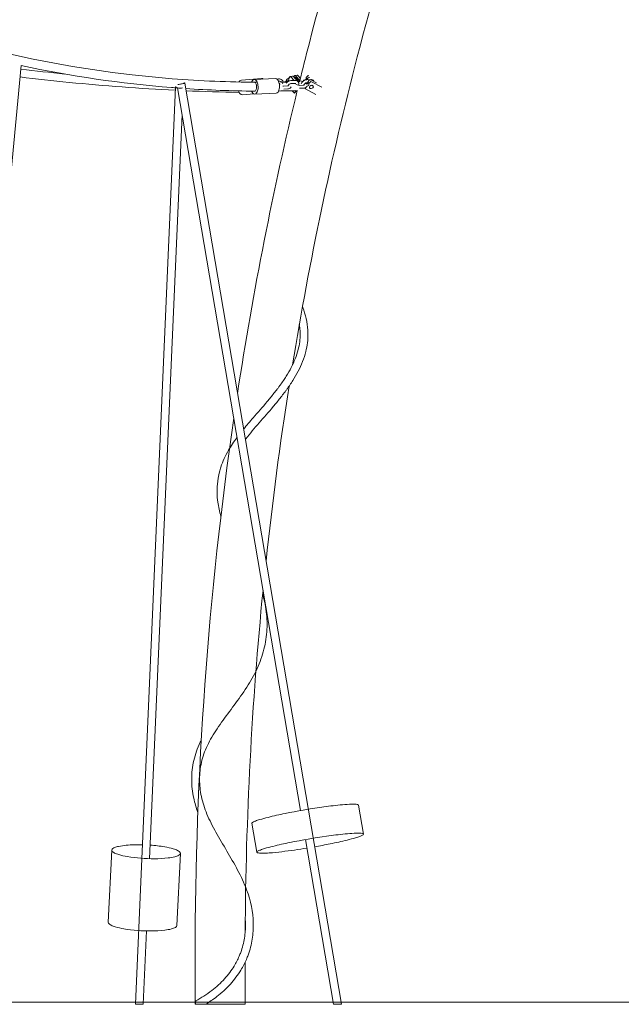
# Model space of a CAD drawing. Units: millimetres. Extents: x 27 to 138, y 52 to 170.
# Drawn here: x 75 to 87, y 139 to 159 of the extents above; entities that cross this region are included whole.
import ezdxf

# ---------------------------------------------------------------- set-up
doc = ezdxf.new("R2010")
doc.units = ezdxf.units.MM
doc.header["$MEASUREMENT"] = 0
doc.layers.add('Ebene 3', color=7, linetype='Continuous', lineweight=0)

# ---------------------------------------------------------------- blocks, each defined once
blk = doc.blocks.new('Block_2')
at = {"layer": 'Ebene 3'}
for p, q in [((75.086, 158.183), (73.523, 141.83)), ((79.567, 157.887), (79.978, 157.921)), ((79.827, 157.903), (80.263, 157.921)), ((80.293, 157.909), (80.326, 157.913)), ((80.323, 157.865), (80.333, 157.866)), ((80.361, 157.85), (80.444, 157.854)), ((80.451, 157.854), (80.474, 157.857)), ((80.499, 157.876), (80.481, 157.85)), ((80.521, 157.88), (80.499, 157.876)), ((80.519, 157.861), (80.526, 157.862)), ((80.553, 157.958), (80.532, 157.925)), ((80.562, 157.963), (80.607, 157.972)), ((80.573, 157.878), (80.656, 157.882)), ((80.575, 157.958), (80.641, 157.882)), ((80.701, 157.873), (80.62, 157.966)), ((80.65, 157.976), (80.633, 157.951)), ((80.658, 157.981), (80.703, 157.99)), ((80.671, 157.976), (80.756, 157.878)), ((80.693, 157.885), (80.692, 157.884)), ((80.709, 157.868), (80.767, 157.871)), ((80.768, 157.925), (80.717, 157.984)), ((80.816, 157.859), (80.817, 157.859)), ((80.821, 157.864), (80.842, 157.889)), ((80.842, 157.889), (80.846, 157.881)), ((80.912, 157.972), (80.885, 157.939)), ((80.902, 157.9), (80.885, 157.939)), ((80.895, 157.895), (80.978, 157.899)), ((80.93, 157.933), (80.902, 157.9)), ((80.95, 157.889), (80.923, 157.856)), ((80.94, 157.817), (80.923, 157.856)), ((81.095, 157.831), (80.978, 157.895)), ((80.995, 157.856), (81.205, 157.742)), ((77.41, 139.091), (78.224, 157.743)), ((80.772, 143.027), (78.267, 157.73)), ((78.413, 157.829), (81.606, 139.087)), ((80.337, 157.819), (80.348, 157.819)), ((80.426, 157.766), (80.508, 157.77)), ((80.511, 157.71), (80.429, 157.706)), ((80.518, 157.772), (80.519, 157.773)), ((80.659, 157.823), (80.576, 157.818)), ((80.647, 157.622), (80.603, 157.672)), ((80.647, 157.622), (80.682, 157.675)), ((80.653, 157.633), (80.68, 157.674)), ((80.732, 157.783), (80.733, 157.785)), ((80.748, 157.782), (80.831, 157.787)), ((80.834, 157.727), (80.751, 157.723)), ((80.867, 157.717), (80.86, 157.731)), ((80.872, 157.736), (80.87, 157.734)), ((81.082, 157.597), (80.873, 157.711)), ((80.924, 157.836), (80.898, 157.835)), ((80.925, 157.849), (80.925, 157.85)), ((80.968, 157.849), (80.94, 157.817)), ((79.822, 157.607), (79.591, 157.588)), ((80.275, 157.621), (79.84, 157.604)), ((78.36, 157.187), (77.699, 142.049)), ((81.95, 143.139), (82.05, 142.549)), ((79.882, 142.18), (79.781, 142.769)), ((79.781, 142.769), (79.781, 142.768)), ((81.443, 139.087), (80.872, 142.437)), ((76.858, 140.754), (76.927, 142.223)), ((78.325, 142.157), (78.256, 140.689)), ((77.635, 140.58), (77.57, 139.087)), ((78.626, 139.087), (78.626, 140.087)), ((79.642, 139.94), (79.642, 139.087)), ((77.412, 139.087), (77.557, 139.087))]:
    blk.add_line(p, q, dxfattribs=at)
for points in [[(80.523, 157.774), (80.523, 157.773), (80.521, 157.769)], [(80.846, 157.79), (80.845, 157.789), (80.843, 157.786)]]:
    blk.add_lwpolyline(points, dxfattribs=at)
for points, knots in [([(80.751, 157.857), (80.814, 158.112), (80.878, 158.366), (80.944, 158.62), (81.655, 161.36), (82.521, 163.994), (83.53, 166.493)], [0, 0, 0, 0, 1, 1, 1, 2, 2, 2, 2]), ([(84.076, 165.105), (83.252, 162.95), (82.533, 160.697), (81.927, 158.364), (81.396, 156.317), (80.956, 154.222), (80.608, 152.093)], [0, 0, 0, 0, 1, 1, 1, 2, 2, 2, 2]), ([(65.921, 162.412), (69.616, 159.821), (73.804, 158.263), (78.161, 157.918), (78.736, 157.872), (79.313, 157.848), (79.889, 157.845)], [0, 0, 0, 0, 1, 1, 1, 2, 2, 2, 2]), ([(78.267, 157.729), (78.227, 157.732), (78.187, 157.735), (78.147, 157.738), (77.116, 157.82), (76.094, 157.969), (75.086, 158.183)], [0, 0, 0, 0, 1, 1, 1, 2, 2, 2, 2]), ([(78.222, 157.682), (77.5, 157.718), (76.78, 157.771), (76.06, 157.843), (75.728, 157.875), (75.396, 157.912), (75.064, 157.953)], [0, 0, 0, 0, 1, 1, 1, 2, 2, 2, 2]), ([(79.827, 157.903), (79.858, 157.905), (79.879, 157.869), (79.888, 157.846), (79.9, 157.818), (79.905, 157.79), (79.907, 157.76)], [0, 0, 0, 0, 1, 1, 1, 2, 2, 2, 2]), ([(80.263, 157.921), (80.294, 157.922), (80.314, 157.886), (80.324, 157.864), (80.335, 157.836), (80.341, 157.808), (80.342, 157.778)], [0, 0, 0, 0, 1, 1, 1, 2, 2, 2, 2]), ([(80.326, 157.913), (80.338, 157.914), (80.35, 157.912), (80.362, 157.908), (80.374, 157.904), (80.386, 157.897), (80.396, 157.887), (80.405, 157.878), (80.413, 157.867), (80.419, 157.855), (80.42, 157.854), (80.42, 157.853), (80.42, 157.853)], [0, 0, 0, 0, 1, 1, 1, 2, 2, 2, 3, 3, 3, 4, 4, 4, 4]), ([(80.333, 157.866), (80.345, 157.866), (80.357, 157.865), (80.368, 157.861), (80.38, 157.856), (80.391, 157.849), (80.399, 157.839), (80.399, 157.838), (80.4, 157.838), (80.4, 157.838)], [0, 0, 0, 0, 1, 1, 1, 2, 2, 2, 3, 3, 3, 3]), ([(80.473, 157.85), (80.473, 157.853), (80.473, 157.856), (80.474, 157.859), (80.476, 157.872), (80.481, 157.885), (80.488, 157.896), (80.496, 157.907), (80.505, 157.917), (80.517, 157.924), (80.523, 157.928), (80.53, 157.931), (80.537, 157.933)], [0, 0, 0, 0, 1, 1, 1, 2, 2, 2, 3, 3, 3, 4, 4, 4, 4]), ([(80.479, 157.825), (80.486, 157.835), (80.495, 157.844), (80.504, 157.851), (80.515, 157.859), (80.526, 157.866), (80.538, 157.871), (80.55, 157.875), (80.561, 157.878), (80.573, 157.878)], [0, 0, 0, 0, 1, 1, 1, 2, 2, 2, 3, 3, 3, 3]), ([(80.499, 157.876), (80.512, 157.872), (80.523, 157.879), (80.529, 157.89), (80.535, 157.902), (80.535, 157.913), (80.532, 157.925)], [0, 0, 0, 0, 1, 1, 1, 2, 2, 2, 2]), ([(80.639, 157.944), (80.648, 157.944), (80.657, 157.942), (80.666, 157.939), (80.678, 157.935), (80.69, 157.927), (80.699, 157.918), (80.709, 157.909), (80.717, 157.898), (80.723, 157.885), (80.725, 157.88), (80.728, 157.874), (80.729, 157.869)], [0, 0, 0, 0, 1, 1, 1, 2, 2, 2, 3, 3, 3, 4, 4, 4, 4]), ([(80.656, 157.882), (80.668, 157.883), (80.679, 157.881), (80.69, 157.878), (80.702, 157.873), (80.713, 157.866), (80.721, 157.855), (80.722, 157.855), (80.722, 157.855), (80.722, 157.854)], [0, 0, 0, 0, 1, 1, 1, 2, 2, 2, 3, 3, 3, 3]), ([(80.722, 157.854), (80.73, 157.844), (80.735, 157.833), (80.736, 157.82), (80.738, 157.809), (80.736, 157.797), (80.733, 157.785)], [0, 0, 0, 0, 1, 1, 1, 2, 2, 2, 2]), ([(80.785, 157.81), (80.788, 157.82), (80.793, 157.83), (80.8, 157.84), (80.807, 157.85), (80.816, 157.86), (80.827, 157.868), (80.837, 157.876), (80.849, 157.883), (80.861, 157.887), (80.872, 157.892), (80.884, 157.894), (80.895, 157.895)], [0, 0, 0, 0, 1, 1, 1, 2, 2, 2, 3, 3, 3, 4, 4, 4, 4]), ([(80.978, 157.899), (80.99, 157.9), (81.002, 157.898), (81.013, 157.894), (81.025, 157.89), (81.036, 157.882), (81.044, 157.872), (81.044, 157.872), (81.044, 157.871), (81.045, 157.871)], [0, 0, 0, 0, 1, 1, 1, 2, 2, 2, 3, 3, 3, 3]), ([(78.37, 157.731), (78.345, 157.725), (78.32, 157.726), (78.295, 157.727), (78.282, 157.728), (78.27, 157.73), (78.258, 157.732), (78.251, 157.733), (78.245, 157.734), (78.239, 157.736), (78.236, 157.737), (78.224, 157.74), (78.224, 157.745)], [0, 0, 0, 0, 1, 1, 1, 2, 2, 2, 3, 3, 3, 4, 4, 4, 4]), ([(78.277, 157.801), (78.3, 157.803), (78.323, 157.807), (78.346, 157.811), (78.357, 157.813), (78.369, 157.815), (78.38, 157.818), (78.386, 157.819), (78.391, 157.82), (78.397, 157.822), (78.401, 157.823), (78.405, 157.824), (78.408, 157.826), (78.41, 157.826), (78.413, 157.826), (78.413, 157.829)], [0, 0, 0, 0, 1, 1, 1, 2, 2, 2, 3, 3, 3, 4, 4, 4, 5, 5, 5, 5]), ([(78.413, 157.829), (78.412, 157.832), (78.404, 157.83), (78.402, 157.83), (78.398, 157.83), (78.394, 157.829), (78.391, 157.829)], [0, 0, 0, 0, 1, 1, 1, 2, 2, 2, 2]), ([(79.877, 157.757), (79.879, 157.737), (79.877, 157.718), (79.87, 157.698), (79.864, 157.681), (79.85, 157.656), (79.827, 157.665)], [0, 0, 0, 0, 1, 1, 1, 2, 2, 2, 2]), ([(79.83, 157.844), (79.848, 157.844), (79.861, 157.823), (79.866, 157.809), (79.874, 157.792), (79.877, 157.775), (79.877, 157.757)], [0, 0, 0, 0, 1, 1, 1, 2, 2, 2, 2]), ([(79.907, 157.76), (79.908, 157.728), (79.906, 157.699), (79.897, 157.669), (79.89, 157.645), (79.872, 157.605), (79.84, 157.604)], [0, 0, 0, 0, 1, 1, 1, 2, 2, 2, 2]), ([(80.275, 157.621), (80.307, 157.623), (80.325, 157.663), (80.332, 157.687), (80.341, 157.717), (80.344, 157.746), (80.342, 157.778)], [0, 0, 0, 0, 1, 1, 1, 2, 2, 2, 2]), ([(80.508, 157.77), (80.513, 157.77), (80.518, 157.771), (80.52, 157.772), (80.523, 157.773), (80.523, 157.774), (80.523, 157.774)], [0, 0, 0, 0, 1, 1, 1, 2, 2, 2, 2]), ([(80.579, 157.753), (80.577, 157.747), (80.574, 157.742), (80.571, 157.737), (80.564, 157.727), (80.554, 157.721), (80.542, 157.716), (80.541, 157.716), (80.54, 157.716), (80.539, 157.715), (80.531, 157.712), (80.521, 157.711), (80.511, 157.71)], [0, 0, 0, 0, 1, 1, 1, 2, 2, 2, 3, 3, 3, 4, 4, 4, 4]), ([(80.576, 157.818), (80.566, 157.818), (80.553, 157.813), (80.541, 157.804), (80.53, 157.795), (80.522, 157.784), (80.52, 157.774)], [0, 0, 0, 0, 1, 1, 1, 2, 2, 2, 2]), ([(80.677, 157.808), (80.682, 157.803), (80.692, 157.795), (80.705, 157.79), (80.719, 157.785), (80.736, 157.782), (80.748, 157.782)], [0, 0, 0, 0, 1, 1, 1, 2, 2, 2, 2]), ([(80.831, 157.787), (80.836, 157.787), (80.84, 157.788), (80.843, 157.789), (80.845, 157.789), (80.846, 157.79), (80.846, 157.79)], [0, 0, 0, 0, 1, 1, 1, 2, 2, 2, 2]), ([(80.9, 157.767), (80.898, 157.762), (80.896, 157.758), (80.893, 157.754), (80.886, 157.744), (80.876, 157.737), (80.865, 157.733), (80.864, 157.733), (80.863, 157.732), (80.862, 157.732), (80.853, 157.729), (80.844, 157.727), (80.834, 157.727)], [0, 0, 0, 0, 1, 1, 1, 2, 2, 2, 3, 3, 3, 4, 4, 4, 4]), ([(80.898, 157.835), (80.888, 157.834), (80.875, 157.829), (80.864, 157.821), (80.852, 157.812), (80.845, 157.8), (80.842, 157.791)], [0, 0, 0, 0, 1, 1, 1, 2, 2, 2, 2]), ([(80.88, 157.83), (80.883, 157.828), (80.886, 157.825), (80.888, 157.822), (80.888, 157.821), (80.889, 157.821), (80.889, 157.82), (80.892, 157.817), (80.895, 157.813), (80.897, 157.809)], [0, 0, 0, 0, 1, 1, 1, 2, 2, 2, 3, 3, 3, 3]), ([(80.815, 153.265), (80.874, 153.115), (80.912, 152.96), (80.921, 152.8), (80.922, 152.776), (80.923, 152.752), (80.923, 152.728)], [0, 0, 0, 0, 1, 1, 1, 2, 2, 2, 2]), ([(80.763, 152.727), (80.763, 152.748), (80.763, 152.769), (80.761, 152.79), (80.759, 152.833), (80.754, 152.875), (80.747, 152.916)], [0, 0, 0, 0, 1, 1, 1, 2, 2, 2, 2]), ([(79.612, 150.788), (79.675, 150.865), (79.74, 150.941), (79.806, 151.018), (79.901, 151.127), (79.998, 151.237), (80.093, 151.349), (80.139, 151.405), (80.186, 151.461), (80.231, 151.518), (80.253, 151.546), (80.276, 151.574), (80.297, 151.603), (80.308, 151.617), (80.319, 151.631), (80.33, 151.646), (80.335, 151.653), (80.34, 151.66), (80.346, 151.667), (80.351, 151.674), (80.356, 151.682), (80.361, 151.689), (80.366, 151.696), (80.372, 151.703), (80.377, 151.71), (80.382, 151.718), (80.387, 151.725), (80.392, 151.732), (80.402, 151.746), (80.412, 151.761), (80.422, 151.775), (80.442, 151.804), (80.461, 151.833), (80.479, 151.863), (80.516, 151.921), (80.55, 151.98), (80.581, 152.04), (80.643, 152.158), (80.692, 152.28), (80.724, 152.405), (80.751, 152.512), (80.764, 152.619), (80.763, 152.727)], [0, 0, 0, 0, 1, 1, 1, 2, 2, 2, 3, 3, 3, 4, 4, 4, 5, 5, 5, 6, 6, 6, 7, 7, 7, 8, 8, 8, 9, 9, 9, 10, 10, 10, 11, 11, 11, 12, 12, 12, 13, 13, 13, 14, 14, 14, 14]), ([(80.923, 152.728), (80.924, 152.607), (80.909, 152.486), (80.879, 152.366), (80.844, 152.228), (80.791, 152.095), (80.723, 151.966), (80.69, 151.902), (80.654, 151.839), (80.615, 151.777), (80.595, 151.746), (80.575, 151.716), (80.554, 151.685), (80.548, 151.676), (80.542, 151.668), (80.537, 151.66), (80.532, 151.653), (80.527, 151.646), (80.523, 151.64), (80.518, 151.632), (80.512, 151.625), (80.507, 151.617), (80.502, 151.61), (80.496, 151.602), (80.491, 151.595), (80.485, 151.587), (80.48, 151.58), (80.475, 151.573), (80.469, 151.565), (80.464, 151.558), (80.458, 151.55), (80.447, 151.535), (80.436, 151.521), (80.425, 151.506), (80.402, 151.476), (80.379, 151.447), (80.356, 151.418), (80.31, 151.36), (80.263, 151.303), (80.215, 151.246), (80.12, 151.134), (80.022, 151.023), (79.927, 150.913), (79.835, 150.806), (79.743, 150.699), (79.66, 150.592), (79.656, 150.587), (79.652, 150.582), (79.648, 150.577)], [0, 0, 0, 0, 1, 1, 1, 2, 2, 2, 3, 3, 3, 4, 4, 4, 5, 5, 5, 6, 6, 6, 7, 7, 7, 8, 8, 8, 9, 9, 9, 10, 10, 10, 11, 11, 11, 12, 12, 12, 13, 13, 13, 14, 14, 14, 15, 15, 15, 16, 16, 16, 16]), ([(79.15, 149.016), (79.121, 149.113), (79.101, 149.208), (79.088, 149.302), (79.071, 149.425), (79.067, 149.546), (79.078, 149.665), (79.085, 149.75), (79.1, 149.834), (79.121, 149.918), (79.13, 149.951), (79.139, 149.984), (79.15, 150.017), (79.188, 150.131), (79.239, 150.245), (79.306, 150.359), (79.356, 150.446), (79.415, 150.532), (79.479, 150.618)], [0, 0, 0, 0, 1, 1, 1, 2, 2, 2, 3, 3, 3, 4, 4, 4, 5, 5, 5, 6, 6, 6, 6]), ([(80.001, 147.433), (80.005, 147.418), (80.01, 147.402), (80.014, 147.386), (80.052, 147.247), (80.075, 147.108), (80.085, 146.971), (80.095, 146.833), (80.091, 146.696), (80.074, 146.561), (80.057, 146.426), (80.027, 146.292), (79.983, 146.16), (79.94, 146.029), (79.885, 145.899), (79.816, 145.771), (79.748, 145.644), (79.669, 145.521), (79.584, 145.399), (79.5, 145.278), (79.411, 145.159), (79.323, 145.041), (79.237, 144.925), (79.152, 144.809), (79.074, 144.693), (78.998, 144.58), (78.929, 144.466), (78.875, 144.352), (78.82, 144.237), (78.781, 144.123), (78.755, 144.009), (78.728, 143.894), (78.716, 143.779), (78.716, 143.664), (78.716, 143.548), (78.728, 143.431), (78.754, 143.313), (78.779, 143.195), (78.817, 143.076), (78.867, 142.954), (78.918, 142.832), (78.981, 142.708), (79.049, 142.585), (79.119, 142.459), (79.195, 142.332), (79.27, 142.205), (79.346, 142.076), (79.422, 141.947), (79.491, 141.817), (79.561, 141.684), (79.624, 141.551), (79.674, 141.418), (79.758, 141.191), (79.804, 140.964), (79.81, 140.741), (79.81, 140.727), (79.81, 140.713), (79.81, 140.699), (79.81, 140.692), (79.81, 140.685), (79.81, 140.678), (79.81, 140.671), (79.81, 140.664), (79.81, 140.657), (79.81, 140.65), (79.81, 140.643), (79.809, 140.636), (79.809, 140.629), (79.809, 140.622), (79.809, 140.615), (79.808, 140.602), (79.807, 140.588), (79.807, 140.574), (79.803, 140.519), (79.797, 140.463), (79.788, 140.408), (79.771, 140.301), (79.743, 140.193), (79.704, 140.087), (79.694, 140.058), (79.682, 140.029), (79.67, 140.001)], [0, 0, 0, 0, 1, 1, 1, 2, 2, 2, 3, 3, 3, 4, 4, 4, 5, 5, 5, 6, 6, 6, 7, 7, 7, 8, 8, 8, 9, 9, 9, 10, 10, 10, 11, 11, 11, 12, 12, 12, 13, 13, 13, 14, 14, 14, 15, 15, 15, 16, 16, 16, 17, 17, 17, 18, 18, 18, 19, 19, 19, 20, 20, 20, 21, 21, 21, 22, 22, 22, 23, 23, 23, 24, 24, 24, 25, 25, 25, 26, 26, 26, 27, 27, 27, 27]), ([(78.681, 142.99), (78.646, 143.087), (78.618, 143.184), (78.597, 143.279), (78.57, 143.408), (78.556, 143.537), (78.556, 143.664), (78.556, 143.791), (78.57, 143.918), (78.599, 144.045), (78.628, 144.171), (78.671, 144.296), (78.73, 144.42), (78.737, 144.435), (78.744, 144.449), (78.752, 144.463)], [0, 0, 0, 0, 1, 1, 1, 2, 2, 2, 3, 3, 3, 4, 4, 4, 5, 5, 5, 5]), ([(81.95, 143.139), (81.947, 143.153), (81.911, 143.155), (81.902, 143.156), (81.857, 143.16), (81.812, 143.158), (81.766, 143.156), (81.703, 143.153), (81.64, 143.148), (81.578, 143.142), (81.452, 143.13), (81.327, 143.114), (81.202, 143.096), (80.952, 143.06), (80.704, 143.018), (80.457, 142.967)], [0, 0, 0, 0, 1, 1, 1, 2, 2, 2, 3, 3, 3, 4, 4, 4, 5, 5, 5, 5]), ([(80.457, 142.967), (80.341, 142.944), (80.225, 142.919), (80.11, 142.89), (80.052, 142.876), (79.995, 142.861), (79.938, 142.843), (79.91, 142.835), (79.881, 142.825), (79.854, 142.815), (79.834, 142.807), (79.815, 142.8), (79.797, 142.788), (79.792, 142.785), (79.78, 142.778), (79.781, 142.769)], [0, 0, 0, 0, 1, 1, 1, 2, 2, 2, 3, 3, 3, 4, 4, 4, 5, 5, 5, 5]), ([(80.557, 142.378), (80.805, 142.428), (81.053, 142.471), (81.303, 142.506), (81.427, 142.524), (81.552, 142.54), (81.678, 142.552), (81.741, 142.558), (81.803, 142.564), (81.866, 142.567), (81.912, 142.569), (81.957, 142.571), (82.003, 142.566), (82.012, 142.565), (82.048, 142.564), (82.05, 142.549)], [0, 0, 0, 0, 1, 1, 1, 2, 2, 2, 3, 3, 3, 4, 4, 4, 5, 5, 5, 5]), ([(82.05, 142.549), (82.052, 142.54), (82.039, 142.533), (82.034, 142.53), (82.016, 142.518), (81.997, 142.511), (81.978, 142.503), (81.95, 142.493), (81.922, 142.484), (81.893, 142.475), (81.837, 142.458), (81.779, 142.443), (81.722, 142.428), (81.607, 142.4), (81.491, 142.374), (81.375, 142.351)], [0, 0, 0, 0, 1, 1, 1, 2, 2, 2, 3, 3, 3, 4, 4, 4, 5, 5, 5, 5]), ([(77.551, 142.332), (77.442, 142.334), (77.334, 142.332), (77.225, 142.322), (77.171, 142.317), (77.117, 142.31), (77.063, 142.298), (77.037, 142.292), (77.011, 142.285), (76.985, 142.275), (76.966, 142.267), (76.928, 142.251), (76.927, 142.223)], [0, 0, 0, 0, 1, 1, 1, 2, 2, 2, 3, 3, 3, 4, 4, 4, 4]), ([(78.008, 142.289), (78.067, 142.279), (78.125, 142.267), (78.182, 142.249), (78.21, 142.241), (78.238, 142.231), (78.265, 142.218), (78.284, 142.208), (78.327, 142.186), (78.325, 142.157)], [0, 0, 0, 0, 1, 1, 1, 2, 2, 2, 3, 3, 3, 3]), ([(79.882, 142.18), (79.88, 142.188), (79.893, 142.196), (79.898, 142.199), (79.916, 142.21), (79.935, 142.218), (79.954, 142.225), (79.982, 142.236), (80.01, 142.245), (80.039, 142.254), (80.095, 142.271), (80.153, 142.286), (80.21, 142.3), (80.325, 142.329), (80.441, 142.354), (80.557, 142.378)], [0, 0, 0, 0, 1, 1, 1, 2, 2, 2, 3, 3, 3, 4, 4, 4, 5, 5, 5, 5]), ([(80.902, 142.264), (80.732, 142.237), (80.562, 142.211), (80.391, 142.191), (80.306, 142.181), (80.22, 142.172), (80.134, 142.166), (80.091, 142.163), (80.049, 142.161), (80.006, 142.16), (79.975, 142.16), (79.944, 142.16), (79.914, 142.165), (79.907, 142.166), (79.884, 142.168), (79.882, 142.18)], [0, 0, 0, 0, 1, 1, 1, 2, 2, 2, 3, 3, 3, 4, 4, 4, 5, 5, 5, 5]), ([(76.927, 142.223), (76.926, 142.194), (76.969, 142.172), (76.987, 142.163), (77.014, 142.149), (77.042, 142.14), (77.07, 142.131), (77.128, 142.113), (77.186, 142.101), (77.245, 142.091)], [0, 0, 0, 0, 1, 1, 1, 2, 2, 2, 3, 3, 3, 3]), ([(78.325, 142.157), (78.325, 142.14), (78.309, 142.128), (78.297, 142.12), (78.27, 142.104), (78.242, 142.096), (78.213, 142.088), (78.168, 142.076), (78.122, 142.069), (78.076, 142.063), (77.983, 142.052), (77.891, 142.048), (77.798, 142.048), (77.612, 142.047), (77.429, 142.059), (77.245, 142.091)], [0, 0, 0, 0, 1, 1, 1, 2, 2, 2, 3, 3, 3, 4, 4, 4, 5, 5, 5, 5]), ([(76.858, 140.754), (76.856, 140.726), (76.899, 140.703), (76.918, 140.694), (76.945, 140.681), (76.973, 140.671), (77.001, 140.662), (77.059, 140.645), (77.117, 140.633), (77.175, 140.622)], [0, 0, 0, 0, 1, 1, 1, 2, 2, 2, 3, 3, 3, 3]), ([(77.175, 140.622), (77.36, 140.59), (77.543, 140.578), (77.729, 140.579), (77.822, 140.58), (77.914, 140.584), (78.007, 140.595), (78.053, 140.6), (78.098, 140.608), (78.143, 140.619), (78.173, 140.627), (78.201, 140.635), (78.228, 140.652), (78.24, 140.659), (78.255, 140.671), (78.256, 140.689)], [0, 0, 0, 0, 1, 1, 1, 2, 2, 2, 3, 3, 3, 4, 4, 4, 5, 5, 5, 5]), ([(79.523, 140.064), (79.534, 140.09), (79.544, 140.116), (79.554, 140.142), (79.59, 140.239), (79.615, 140.336), (79.63, 140.434), (79.638, 140.484), (79.644, 140.534), (79.647, 140.584), (79.648, 140.597), (79.648, 140.609), (79.649, 140.622), (79.649, 140.628), (79.649, 140.635), (79.65, 140.641), (79.65, 140.647), (79.65, 140.654), (79.65, 140.66), (79.65, 140.667), (79.65, 140.673), (79.65, 140.679), (79.65, 140.686), (79.65, 140.692), (79.65, 140.698), (79.65, 140.711), (79.65, 140.724), (79.65, 140.737), (79.649, 140.762), (79.648, 140.788), (79.646, 140.814)], [0, 0, 0, 0, 1, 1, 1, 2, 2, 2, 3, 3, 3, 4, 4, 4, 5, 5, 5, 6, 6, 6, 7, 7, 7, 8, 8, 8, 9, 9, 9, 10, 10, 10, 10]), ([(78.643, 139.157), (78.751, 139.216), (78.86, 139.286), (78.967, 139.368), (79.059, 139.439), (79.145, 139.518), (79.225, 139.605), (79.3, 139.688), (79.364, 139.774), (79.42, 139.865), (79.46, 139.93), (79.494, 139.997), (79.523, 140.064)], [0, 0, 0, 0, 1, 1, 1, 2, 2, 2, 3, 3, 3, 4, 4, 4, 4]), ([(79.67, 140.001), (79.638, 139.926), (79.6, 139.853), (79.556, 139.781), (79.496, 139.682), (79.425, 139.587), (79.343, 139.498), (79.258, 139.404), (79.164, 139.318), (79.065, 139.242), (78.991, 139.185), (78.916, 139.134), (78.841, 139.087)], [0, 0, 0, 0, 1, 1, 1, 2, 2, 2, 3, 3, 3, 4, 4, 4, 4]), ([(77.557, 139.088), (77.559, 139.088), (77.561, 139.088), (77.563, 139.088), (77.564, 139.088), (77.565, 139.088), (77.567, 139.088), (77.568, 139.088), (77.57, 139.09), (77.57, 139.087)], [0, 0, 0, 0, 1, 1, 1, 2, 2, 2, 3, 3, 3, 3]), ([(78.643, 139.157), (78.631, 139.151), (78.632, 139.133), (78.633, 139.123), (78.634, 139.111), (78.638, 139.099), (78.643, 139.087)], [0, 0, 0, 0, 1, 1, 1, 2, 2, 2, 2]), ([(78.643, 139.087), (78.668, 139.087), (78.695, 139.087), (78.722, 139.087), (78.752, 139.087), (78.804, 139.087), (78.829, 139.087)], [0, 0, 0, 0, 1, 1, 1, 2, 2, 2, 2]), ([(81.443, 139.087), (81.444, 139.087), (81.454, 139.087), (81.469, 139.087), (81.501, 139.087), (81.553, 139.087), (81.584, 139.087)], [0, 0, 0, 0, 1, 1, 1, 2, 2, 2, 2])]:
    blk.add_open_spline(points, degree=3, knots=knots, dxfattribs=at)
for points in [[(75.079, 158.112), (75.377, 158.076), (75.676, 158.042), (75.974, 158.012)], [(79.567, 157.887), (79.544, 157.886), (79.527, 157.868), (79.516, 157.85)], [(79.773, 157.846), (79.78, 157.868), (79.798, 157.902), (79.827, 157.903)], [(79.948, 157.909), (79.957, 157.916), (79.966, 157.92), (79.978, 157.921)], [(79.978, 157.921), (79.991, 157.922), (80.002, 157.918), (80.013, 157.911)], [(80.443, 157.849), (80.445, 157.852), (80.447, 157.854), (80.451, 157.854)], [(80.444, 157.854), (80.458, 157.855), (80.473, 157.853), (80.488, 157.85)], [(80.553, 157.958), (80.555, 157.961), (80.558, 157.963), (80.562, 157.963)], [(80.562, 157.963), (80.568, 157.965), (80.571, 157.962), (80.575, 157.958)], [(80.62, 157.966), (80.616, 157.971), (80.613, 157.973), (80.607, 157.972)], [(80.65, 157.976), (80.652, 157.979), (80.654, 157.981), (80.658, 157.981)], [(80.658, 157.981), (80.664, 157.982), (80.668, 157.98), (80.671, 157.976)], [(80.717, 157.984), (80.713, 157.989), (80.709, 157.991), (80.703, 157.99)], [(80.716, 157.855), (80.727, 157.856), (80.739, 157.856), (80.751, 157.857)], [(80.767, 157.871), (80.784, 157.872), (80.803, 157.869), (80.821, 157.863)], [(80.885, 157.939), (80.897, 157.913), (80.867, 157.889), (80.842, 157.889)], [(80.904, 157.895), (80.904, 157.897), (80.903, 157.899), (80.902, 157.9)], [(80.94, 157.979), (80.931, 157.983), (80.919, 157.979), (80.912, 157.972)], [(80.93, 157.933), (80.936, 157.94), (80.948, 157.944), (80.957, 157.939)], [(80.978, 157.895), (80.969, 157.9), (80.957, 157.896), (80.95, 157.889)], [(80.968, 157.849), (80.974, 157.857), (80.987, 157.861), (80.995, 157.856)], [(78.224, 157.745), (78.224, 157.75), (78.234, 157.752), (78.237, 157.753)], [(79.845, 157.665), (79.373, 157.669), (78.902, 157.686), (78.432, 157.717)], [(79.521, 157.638), (79.161, 157.645), (78.8, 157.656), (78.439, 157.672)], [(79.488, 151.516), (79.807, 153.602), (80.214, 155.66), (80.706, 157.675)], [(79.591, 157.588), (79.546, 157.585), (79.518, 157.637), (79.507, 157.67)], [(79.84, 157.604), (79.807, 157.602), (79.785, 157.642), (79.776, 157.666)], [(80.707, 157.675), (80.579, 157.671), (80.452, 157.669), (80.325, 157.667)], [(80.352, 157.801), (80.35, 157.804), (80.347, 157.806), (80.336, 157.806)], [(80.348, 157.819), (80.346, 157.814), (80.345, 157.809), (80.339, 157.806)], [(80.39, 157.848), (80.428, 157.848), (80.465, 157.849), (80.503, 157.85)], [(80.4, 157.838), (80.405, 157.831), (80.409, 157.823), (80.411, 157.815)], [(80.41, 157.767), (80.415, 157.766), (80.421, 157.766), (80.426, 157.766)], [(80.702, 157.66), (80.681, 157.657), (80.665, 157.652), (80.653, 157.633)], [(80.675, 157.818), (80.673, 157.82), (80.669, 157.823), (80.659, 157.823)], [(80.867, 157.717), (80.864, 157.724), (80.866, 157.728), (80.87, 157.734)], [(80.873, 157.711), (80.87, 157.713), (80.868, 157.714), (80.867, 157.717)], [(80.925, 157.85), (80.928, 157.831), (80.913, 157.815), (80.897, 157.809)], [(80.898, 157.766), (80.923, 157.767), (80.953, 157.79), (80.94, 157.817)], [(80.957, 157.734), (80.951, 157.748), (80.955, 157.757), (80.964, 157.767)], [(81.024, 157.735), (81.007, 157.715), (80.97, 157.707), (80.957, 157.734)], [(81.03, 157.768), (81.018, 157.795), (80.981, 157.787), (80.964, 157.767)], [(81.012, 157.783), (81.01, 157.779), (81.008, 157.777), (81.006, 157.774)], [(81.024, 157.735), (81.033, 157.745), (81.036, 157.754), (81.03, 157.768)], [(80.653, 157.633), (80.65, 157.63), (80.648, 157.626), (80.647, 157.622)], [(80.815, 153.265), (80.814, 153.267), (80.813, 153.269), (80.81, 153.271)], [(80.816, 153.257), (80.817, 153.26), (80.816, 153.262), (80.815, 153.265)], [(80.539, 151.663), (80.354, 150.486), (80.197, 149.299), (80.069, 148.104)], [(78.626, 140.087), (78.626, 143.767), (78.891, 147.429), (79.412, 151.008)], [(80.008, 147.511), (79.78, 145.209), (79.658, 142.88), (79.644, 140.543)], [(78.008, 142.289), (77.909, 142.306), (77.811, 142.317), (77.711, 142.324)], [(81.375, 142.351), (81.27, 142.33), (81.165, 142.31), (81.06, 142.291)], [(77.41, 139.091), (77.41, 139.089), (77.411, 139.088), (77.412, 139.087)], [(77.412, 139.087), (77.46, 139.09), (77.508, 139.089), (77.557, 139.088)], [(77.57, 139.087), (77.57, 139.086), (77.568, 139.087), (77.568, 139.087)], [(78.626, 139.087), (78.632, 139.087), (78.637, 139.087), (78.643, 139.087)], [(78.657, 139.158), (78.652, 139.16), (78.648, 139.16), (78.643, 139.158)], [(78.829, 139.087), (78.838, 139.087), (78.841, 139.087), (78.841, 139.087)], [(78.841, 139.087), (79.108, 139.087), (79.375, 139.087), (79.642, 139.087)], [(81.584, 139.087), (81.598, 139.087), (81.606, 139.087), (81.606, 139.087)]]:
    blk.add_open_spline(points, degree=3, dxfattribs=at)

msp = doc.modelspace()

# ---------------------------------------------------------------- linework, layer by layer
at = {"layer": 'Ebene 3'}
msp.add_line((36.245, 139.129), (138.359, 139.129), dxfattribs=at)

# ---------------------------------------------------------------- block references
msp.add_blockref('Block_2', (0, 0), dxfattribs=at)

doc.saveas('drawing.dxf')
